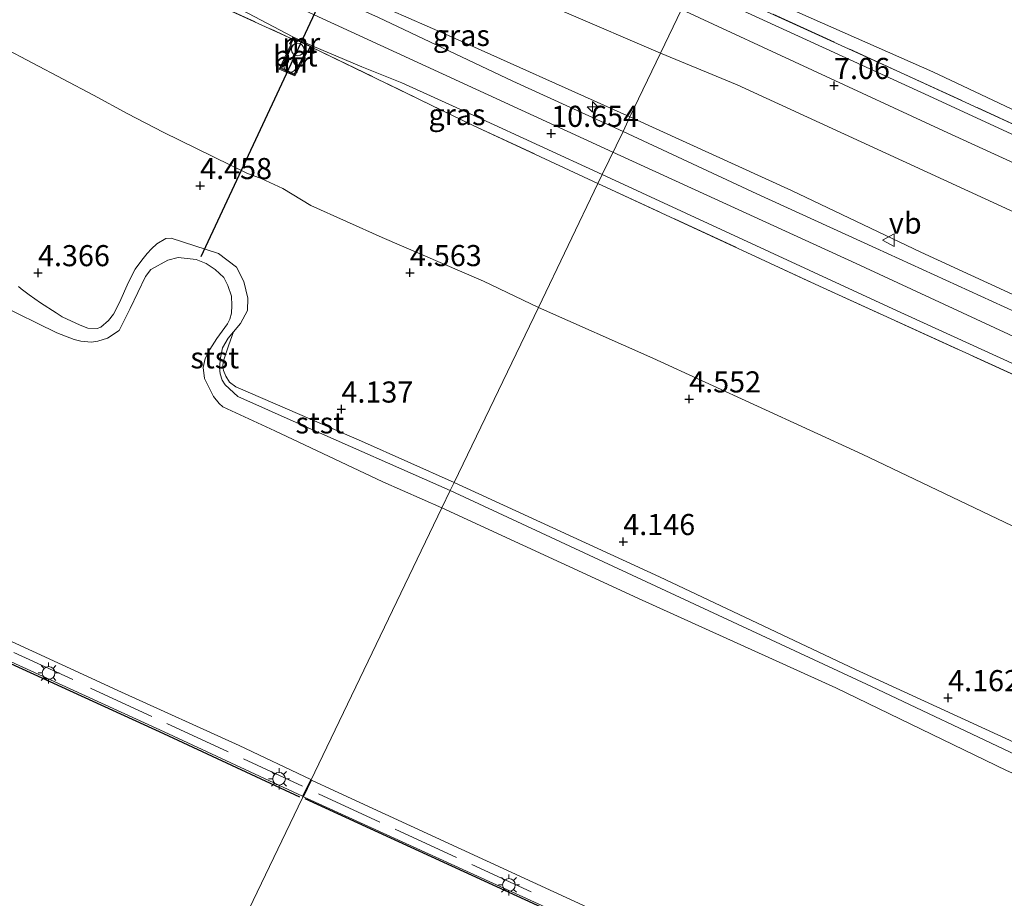
# Model space of a CAD drawing. Units: metres. Extents: x 149990 to 160008, y 437498 to 443753.
# Drawn here: x 150761 to 150877, y 441984 to 442088 of the extents above; entities that cross this region are included whole.
import ezdxf
from ezdxf.enums import TextEntityAlignment as Align

# ---------------------------------------------------------------- set-up
doc = ezdxf.new("R2010")
doc.units = ezdxf.units.M
doc.linetypes.add('IE-TERREINAFSCHEIDING', pattern=[10, 8, -2])
doc.layers.get('0').update_dxf_attribs({"lineweight": 25})
for name, color, linetype, lineweight in [('B-ME-AL-OVERIG-GV-B7', 7, 'BV-GELEIDERAIL', 18), ('B-ME-AL-OVERIG-S-B1', 7, 'Continuous', 18), ('B-ME-GW-HOOGTEPUNT-S-B1', 10, 'Continuous', 25), ('B-ME-GW-KRUINLIJN-L-B1', 93, 'Continuous', 18), ('B-ME-GW-TEENLIJN-L-B1', 93, 'Continuous', 18), ('B-ME-IE-GRASLAND-GV-B6', 93, 'Continuous', 18), ('B-ME-IE-HULPGEOMETRIE-L-B1', 53, 'Continuous', 18), ('B-ME-IE-INRICHTINGSELEMENT-S-B1', 253, 'Continuous', 18), ('B-ME-IE-MEUBILAIR_WEGMEUBILAIR-LICHTMAST-S-B2', 8, 'Continuous', 18), ('B-ME-IE-TERREINAFSCHEIDING-RASTERHEKWERK-L-B1', 8, 'IE-TERREINAFSCHEIDING', 18), ('B-ME-IE-TERREINAFSCHEIDING-RASTERHEKWERK-L-B2', 8, 'IE-TERREINAFSCHEIDING', 18), ('B-ME-KW-DUIKER-L-B1', 10, 'Continuous', 25), ('B-ME-KW-REMMINGWERK-L-B1', 10, 'Continuous', 25), ('B-ME-MW-MUUR-GV-B6', 8, 'IE-TERREINAFSCHEIDING-KUNSTMATIG', 18), ('B-ME-OB-BEKLEDING-GV-B6', 253, 'Continuous', 18), ('B-ME-OB-WATERLIJN-L-B1', 133, 'OB-WATERLIJN', 18), ('B-ME-OG-WATER-GV-B6', 153, 'Continuous', 18), ('B-ME-VH-VERH_SOORT-BETON-OVERIG-GV-B6', 8, 'IE-TERREINAFSCHEIDING-NATUURLIJK-HOUTWAL', 18), ('B-ME-VH-VERH_SOORT-BITUMEN-GV-B6', 8, 'IE-TERREINAFSCHEIDING-NATUURLIJK-HOUTWAL', 18), ('B-ME-VW-MEUBILAIR_WEGMEUBILAIR-VERKEERSBORD-S-B1', 8, 'Continuous', 18)]:
    doc.layers.add(name, color=color, linetype=linetype, lineweight=lineweight)
doc.styles.add('NLCS-ISO', font='NLCS-ISO.TTF')
doc.linetypes.add('BV-GELEIDERAIL', pattern='A,10,-3,[108,NLCS.SHX,S=1,R=0,X=0,Y=0],-3', length=16)
doc.linetypes.add('IE-TERREINAFSCHEIDING-KUNSTMATIG', pattern='A,4,[82,NLCS.SHX,S=0.75,R=90,X=0,Y=0],4,-2', length=10)
doc.linetypes.add('IE-TERREINAFSCHEIDING-NATUURLIJK-HOUTWAL', pattern='A,7,-1.5,[67,NLCS.SHX,S=0.75,R=45,X=0,Y=0],-1.5,7,-1.5,[70,NLCS.SHX,S=0.75,R=0,X=0,Y=0],-1.5', length=20)
doc.linetypes.add('OB-WATERLIJN', pattern='A,10,[32,NLCS.SHX,S=2,R=0,X=0,Y=0],-12', length=22)

# ---------------------------------------------------------------- blocks, each defined once
blk = doc.blocks.new('dtb')
blk.add_circle((0, 0), 0.75)
blk = doc.blocks.new('verkeersbord')
for p, q in [((0, 0.75), (-0.75, -0.625)), ((0.75, -0.625), (0, 0.75)), ((-0.75, -0.625), (0.75, -0.625))]:
    blk.add_line(p, q)
blk = doc.blocks.new('hecto')
for p, q in [((0, 0.625), (-0.625, 0)), ((0, -0.625), (0, 0.625)), ((-0.625, 0), (0.625, 0)), ((0.625, 0), (0, -0.625))]:
    blk.add_line(p, q)
blk = doc.blocks.new('hoogtepunt')
for p, q in [((-0.5, 0), (0.5, 0)), ((0, 0.5), (0, -0.5))]:
    blk.add_line(p, q)
blk = doc.blocks.new('lantaarnpaal')
for p, q in [((0, 0.75), (0, 1.25)), ((-0.75, 0), (-1.25, 0)), ((-0.88, 0.88), (-0.53, 0.53)), ((0.53, 0.53), (0.88, 0.88)), ((0.75, 0), (1.25, 0)), ((-0.53, -0.53), (-0.88, -0.88)), ((0, -0.75), (0, -1.25)), ((0.53, -0.53), (0.88, -0.88))]:
    blk.add_line(p, q)
blk.add_circle((0, 0), 0.75)

msp = doc.modelspace()

# ---------------------------------------------------------------- linework, layer by layer
at = {"layer": 'B-ME-AL-OVERIG-GV-B7'}
for points in [[(150650.22, 442052.23, 5.21), (150664.86, 442048.23, 5.21), (150679.32, 442044.27, 5.21), (150695.92, 442039.65, 5.21), (150715.45, 442034.41, 5.21), (150734.34, 442025.72, 5.21), (150751.5, 442017.83, 5.21), (150772.64, 442008.1, 5.15), (150786.57, 442001.78, 5.15), (150795.06, 441997.76, 5.15), (150794.08, 441995.77, 5.13)], [(150794.08, 441995.77, 5.13), (150777.69, 442003.4, 5.13), (150757.19, 442012.76, 5.13), (150736.57, 442022.23, 5.13), (150726.44, 442026.9, 5.13), (150716.21, 442031.53, 5.13), (150712.63, 442032.99, 5.13), (150705.68, 442034.72, 5.13), (150693.77, 442038.01, 5.13), (150674.43, 442043.21, 5.13), (150651.18, 442049.56, 5.13)], [(150794.22, 441995.7, 5.12), (150795.17, 441997.68, 5.12), (150797.87, 441996.41, 5.12), (150818.89, 441986.73, 5.12), (150841.82, 441976.18, 5.12), (150870.06, 441963.12, 5.12), (150897.09, 441950.65, 5.12), (150923.08, 441938.61, 5.12), (150943.5, 441929.28, 5.12), (150970.87, 441916.62, 5.12), (150969.9, 441914.52, 5.12), (150958.16, 441920.13, 5.12), (150930.9, 441932.71, 5.12), (150903.72, 441945.24, 5.12), (150876.44, 441957.83, 5.12), (150849.15, 441970.52, 5.12), (150822.02, 441983.02, 5.12), (150794.22, 441995.7, 5.12)]]:
    msp.add_polyline3d(points, dxfattribs=at)
at = {"layer": 'B-ME-GW-KRUINLIJN-L-B1'}
for points in [[(150619, 442169.63, 10.4), (150680.56, 442141.27, 10.56), (150774.26, 442098.17, 10.48), (150830.89, 442072.09, 10.4)], [(150789.3, 442095.6, 10.19), (150811.02, 442086.07, 10.28), (150832.9, 442076.27, 10.27)], [(150841.32, 442093.76, 6.85), (150868.81, 442081.63, 6.88), (150894.48, 442069.49, 6.84), (150917.89, 442058.36, 6.78), (150946.09, 442044.97, 6.81), (150985.09, 442026.57, 6.82), (151010.45, 442014.6, 6.84)], [(150832.9, 442076.27, 10.27), (150852.05, 442067.56, 10.2), (150867.36, 442060.26, 10.3), (150894.52, 442047.77, 10.35), (150920.74, 442035.34, 10.4), (150945.39, 442024.13, 10.43), (150971.55, 442011.91, 10.41), (150998.25, 441999.45, 10.29), (151026.64, 441986.19, 10.2), (151063.3, 441969.51, 10.11), (151095.3, 441954.69, 10.07), (151123.17, 441942.08, 10.06), (151151.09, 441929.22, 10.06), (151178.73, 441916.5, 10.05)], [(150830.89, 442072.09, 10.4), (150859.7, 442058.89, 10.4), (150894.19, 442042.91, 10.43), (150905.05, 442037.93, 10.43), (150915.06, 442033.29, 10.43), (150936.46, 442023.45, 10.44), (150958.9, 442013.07, 10.47), (150978.74, 442003.92, 10.48), (150992.26, 441997.7, 10.47), (151003.32, 441992.57, 10.45), (151014.02, 441987.63, 10.43), (151024.79, 441982.71, 10.42), (151046.77, 441972.56, 10.35), (151066.01, 441963.7, 10.32), (151087.53, 441953.77, 10.28), (151109.63, 441943.6, 10.24), (151123.12, 441937.41, 10.26), (151142.05, 441928.67, 10.24), (151155.26, 441922.6, 10.24), (151176.88, 441912.62, 10.22)], [(150785.92, 442050.82, 3.99), (150786.75, 442051.79, 3.97), (150787.58, 442053.35, 3.92), (150787.61, 442054.78, 3.93), (150787.12, 442056.77, 3.96), (150786.26, 442058.48, 3.98), (150784.14, 442060.1, 4.02), (150778.52, 442061.92, 4), (150777.9, 442061.86, 3.95), (150776.82, 442061.24, 4), (150776.19, 442060.64, 3.99), (150775.68, 442060.07, 3.97), (150775.06, 442059.3, 3.96), (150774.27, 442058.25, 3.92), (150773.47, 442056.68, 3.9), (150772.39, 442054.28, 3.93), (150771.67, 442052.88, 3.96), (150771.1, 442052.14, 3.96), (150770.2, 442051.34, 3.96), (150769.75, 442051.2, 3.94), (150768.65, 442051.25, 3.94), (150767.72, 442051.61, 3.96), (150765.62, 442052.6, 4.02), (150764.89, 442053.06, 4.08), (150763.04, 442054.25, 4.07), (150761.71, 442055.2, 4.11), (150761.06, 442055.68, 4.09), (150760.74, 442055.9, 4.09), (150760.41, 442056.16, 4.09)], [(150811.6, 442032, 4), (150793.68, 442039.89, 4), (150786.41, 442043.15, 4), (150784.92, 442044.53, 4), (150784.56, 442045.09, 4), (150784.34, 442045.83, 4), (150784.27, 442046.59, 4), (150784.38, 442047.71, 4.02), (150784.61, 442048.89, 4.02), (150785.28, 442050.06, 4.01), (150785.92, 442050.82, 3.99)], [(151045.23, 441925.64, 3.91), (151044.53, 441925.32, 4), (151044.19, 441925.32, 4.01), (151043.09, 441925.62, 4.07), (151029.71, 441931.39, 4.09), (151012.7, 441939.33, 4.12), (150996.72, 441946.74, 4.11), (150982.64, 441953.44, 4.02), (150970.9, 441958.56, 4.08), (150959.06, 441964.06, 4.09), (150944.72, 441970.78, 4.09), (150935.43, 441975.07, 4.09), (150922.98, 441980.71, 4.07), (150909.55, 441986.89, 4.08), (150895.97, 441992.93, 4.07), (150878.72, 442000.64, 4.07), (150861.53, 442008.79, 4.05), (150811.6, 442032, 4)]]:
    msp.add_polyline3d(points, dxfattribs=at)
at = {"layer": 'B-ME-GW-TEENLIJN-L-B1'}
for points in [[(150663.62, 442143.95, 10.49), (150668.78, 442139.79, 10.1), (150674.8, 442135.19, 9.31), (150682.83, 442129.45, 8.53), (150690.5, 442124.12, 7.84), (150697.36, 442119.65, 7.32), (150707.09, 442113.04, 6.47), (150715.15, 442107.15, 5.53), (150720.15, 442103.75, 5.18), (150725.17, 442101, 5.06), (150734.86, 442095.57, 4.94), (150744.93, 442090.71, 4.79), (150758.53, 442084.53, 4.89), (150769.32, 442078.86, 4.96), (150773.39, 442076.64, 4.86), (150777.57, 442074.48, 4.72), (150787.5, 442069.6, 4.72), (150789.2, 442068.98, 4.91), (150791.76, 442067.77, 4.9), (150795.08, 442065.77, 4.77), (150803.52, 442061.97, 4.75), (150815.54, 442056.82, 4.81), (150822.05, 442053.7, 4.75)], [(150789.3, 442095.6, 10.19), (150801.62, 442094.11, 8.58), (150819.08, 442090.76, 7.28), (150821.44, 442090.14, 7.29), (150822.57, 442089.8, 7.28), (150823.48, 442089.41, 7.25), (150825.11, 442088.71, 7.18), (150836.54, 442083.84, 7.19)], [(151182.29, 441923.98, 7.13), (151155.04, 441936.39, 7.06), (151116.55, 441954.04, 7.23), (151081.68, 441969.34, 7.19), (151046.04, 441986.27, 7.23), (151017.24, 442000.25, 7.07), (150993.88, 442011.8, 7.18), (150966.18, 442025.04, 7.16), (150935.94, 442037.92, 7.09), (150916.56, 442046.88, 7.07), (150887.74, 442060.7, 7.12), (150845.62, 442080.09, 7.02), (150836.54, 442083.84, 7.19)], [(150822.05, 442053.7, 4.75), (150835.63, 442047.67, 4.81), (150860.44, 442036.32, 4.81), (150896.89, 442018.9, 4.81), (150919.7, 442008.35, 4.84), (150942.03, 441998.02, 4.79), (150967.5, 441986.55, 4.78), (150993.5, 441974.71, 4.76), (151025.29, 441960, 4.76), (151054.9, 441946.45, 4.76), (151080.68, 441934.62, 4.72), (151110.28, 441920.82, 4.72), (151127.94, 441912.57, 4.79), (151148.07, 441903.25, 4.81), (151167.96, 441893.91, 4.79)]]:
    msp.add_polyline3d(points, dxfattribs=at)
at = {"layer": 'B-ME-IE-GRASLAND-GV-B6'}
for points in [[(150663.62, 442143.95, 10.49), (150665.59, 442144.98, 10.54), (150679.21, 442138.92, 10.57), (150690.01, 442133.75, 10.57), (150705.96, 442126.3, 10.54), (150721.28, 442119.25, 10.47), (150735.78, 442112.41, 10.47), (150747.22, 442107.26, 10.49), (150762.47, 442100.61, 10.5), (150777.6, 442093.6, 10.54), (150786.11, 442089.36, 10.56), (150792.94, 442085.77, 10.57), (150792.83, 442085.54, 10.46), (150781.21, 442090.84, 10.37), (150760.76, 442099.88, 10.37), (150739.5, 442109.66, 10.37), (150718, 442119.42, 10.37), (150699.32, 442128.02, 10.38), (150682.64, 442135.62, 10.46), (150671.39, 442140.8, 10.45), (150666.72, 442142.97, 10.49), (150663.62, 442143.95, 10.49)], [(150758.85, 442125.63, 6.91), (150768.4, 442121.31, 6.89), (150783.55, 442114.46, 6.9), (150797.01, 442108.34, 6.92), (150817.81, 442098.92, 6.92), (150826.33, 442094.89, 6.94), (150839.02, 442089, 6.93), (150836.54, 442083.84, 7.19), (150825.11, 442088.71, 7.18), (150823.48, 442089.41, 7.25), (150822.57, 442089.8, 7.28), (150821.44, 442090.14, 7.29), (150819.08, 442090.76, 7.28), (150801.62, 442094.11, 8.58), (150789.3, 442095.6, 10.19), (150811.02, 442086.07, 10.28), (150832.9, 442076.27, 10.27), (150832.08, 442074.55, 10.42)], [(150739.5, 442109.66, 10.37), (150760.76, 442099.88, 10.37), (150781.21, 442090.84, 10.37), (150792.83, 442085.54, 10.46), (150792.55, 442084.95, 10.52), (150792.72, 442084.86, 10.12), (150791.34, 442081.94, 9.27), (150793.17, 442081.14, 9.09), (150794.69, 442084.04, 10.12), (150794.87, 442083.95, 10.56), (150795.17, 442084.55, 10.47), (150814.33, 442075.25, 10.43), (150829.11, 442068.39, 10.44), (150822.05, 442053.7, 4.75)], [(151010.45, 442014.6, 6.84), (150985.09, 442026.57, 6.82), (150946.09, 442044.97, 6.81), (150917.89, 442058.36, 6.78), (150894.48, 442069.49, 6.84), (150868.81, 442081.63, 6.88), (150841.32, 442093.76, 6.85), (150841.35, 442093.82, 6.73), (150847.55, 442106.72, 4.35), (150863.13, 442099.95, 4.28), (150884.24, 442090.53, 4.28), (150903.11, 442082.42, 4.29), (150929.89, 442070.31, 4.26), (150953.25, 442059.34, 4.26), (150985.82, 442044.22, 4.23), (151011.57, 442032.26, 4.17)], [(150832.9, 442076.27, 10.27), (150811.02, 442086.07, 10.28), (150789.3, 442095.6, 10.19), (150801.62, 442094.11, 8.58), (150819.08, 442090.76, 7.28), (150821.44, 442090.14, 7.29), (150822.57, 442089.8, 7.28), (150823.48, 442089.41, 7.25), (150825.11, 442088.71, 7.18), (150836.54, 442083.84, 7.19), (150832.9, 442076.27, 10.27)], [(150840.76, 442092.61, 6.81), (150841.32, 442093.76, 6.85), (150868.81, 442081.63, 6.88), (150894.48, 442069.49, 6.84), (150917.89, 442058.36, 6.78), (150946.09, 442044.97, 6.81), (150985.09, 442026.57, 6.82), (151010.45, 442014.6, 6.84), (150975.43, 442030.73, 6.82), (150958.72, 442038.38, 6.82), (150922.54, 442054.98, 6.84), (150893.54, 442068.42, 6.84), (150864.96, 442081.55, 6.86), (150840.76, 442092.61, 6.81)], [(151010.99, 442013.17, 6.89), (150981.47, 442026.87, 6.89), (150951.79, 442040.52, 6.89), (150919.8, 442055.06, 6.89), (150889.98, 442068.79, 6.89), (150868.34, 442078.76, 6.88), (150840.29, 442091.63, 6.87), (150840.76, 442092.61, 6.81), (150864.96, 442081.55, 6.86), (150893.54, 442068.42, 6.84), (150922.54, 442054.98, 6.84), (150958.72, 442038.38, 6.82), (150975.43, 442030.73, 6.82), (151010.45, 442014.6, 6.84)], [(151017.24, 442000.25, 7.07), (150993.88, 442011.8, 7.18), (150966.18, 442025.04, 7.16), (150935.94, 442037.92, 7.09), (150916.56, 442046.88, 7.07), (150887.74, 442060.7, 7.12), (150845.62, 442080.09, 7.02), (150836.54, 442083.84, 7.19), (150839.02, 442089, 6.93), (150870.07, 442074.61, 6.89), (150900.36, 442060.77, 6.85), (150925.13, 442049.41, 6.89), (150953.76, 442036.34, 6.89), (150989.09, 442020.08, 6.92), (151021.91, 442004.98, 6.93)], [(150832.08, 442074.55, 10.42), (150819.03, 442080.52, 10.42), (150803.1, 442088.04, 10.48)], [(150758.53, 442084.53, 4.89), (150769.32, 442078.86, 4.96), (150773.39, 442076.64, 4.86), (150777.57, 442074.48, 4.72), (150787.5, 442069.6, 4.72), (150789.2, 442068.98, 4.91), (150791.76, 442067.77, 4.9), (150795.08, 442065.77, 4.77), (150803.52, 442061.97, 4.75), (150815.54, 442056.82, 4.81), (150822.05, 442053.7, 4.75), (150812.05, 442032.94, 3.97)], [(150822.05, 442053.7, 4.75), (150815.54, 442056.82, 4.81), (150803.52, 442061.97, 4.75), (150795.08, 442065.77, 4.77), (150791.76, 442067.77, 4.9), (150789.2, 442068.98, 4.91), (150787.5, 442069.6, 4.72), (150777.57, 442074.48, 4.72), (150773.39, 442076.64, 4.86), (150769.32, 442078.86, 4.96), (150758.53, 442084.53, 4.89)], [(150829.11, 442068.39, 10.44), (150814.33, 442075.25, 10.43), (150795.17, 442084.55, 10.47), (150795.25, 442084.7, 10.57), (150801.12, 442082.19, 10.57), (150805.85, 442080.3, 10.57), (150814.82, 442076.23, 10.57), (150829.62, 442069.45, 10.51), (150829.11, 442068.39, 10.44)], [(151026.64, 441986.19, 10.2), (150998.25, 441999.45, 10.29), (150971.55, 442011.91, 10.41), (150945.39, 442024.13, 10.43), (150920.74, 442035.34, 10.4), (150894.52, 442047.77, 10.35), (150867.36, 442060.26, 10.3), (150852.05, 442067.56, 10.2), (150832.9, 442076.27, 10.27), (150836.54, 442083.84, 7.19), (150845.62, 442080.09, 7.02), (150887.74, 442060.7, 7.12), (150916.56, 442046.88, 7.07), (150935.94, 442037.92, 7.09), (150966.18, 442025.04, 7.16), (150993.88, 442011.8, 7.18), (151017.24, 442000.25, 7.07)], [(151003.1, 441995.8, 10.51), (150987.12, 442003.09, 10.53), (150970.25, 442010.89, 10.54), (150952.83, 442019.12, 10.51), (150934.21, 442027.63, 10.44), (150912.51, 442037.56, 10.48), (150891.01, 442047.4, 10.52), (150881.4, 442051.88, 10.52), (150862.03, 442060.73, 10.52), (150847.92, 442067.16, 10.54), (150832.08, 442074.55, 10.42), (150832.9, 442076.27, 10.27), (150852.05, 442067.56, 10.2), (150867.36, 442060.26, 10.3), (150894.52, 442047.77, 10.35), (150920.74, 442035.34, 10.4), (150945.39, 442024.13, 10.43), (150971.55, 442011.91, 10.41), (150998.25, 441999.45, 10.29), (151026.64, 441986.19, 10.2)], [(151003.34, 441988.25, 10.38), (150973.78, 442001.62, 10.39), (150943.04, 442015.91, 10.39), (150911.73, 442030.3, 10.38), (150884.76, 442042.81, 10.34), (150855.35, 442056.23, 10.37), (150829.11, 442068.39, 10.44), (150829.62, 442069.45, 10.51), (150864.05, 442053.53, 10.51), (150885.85, 442043.59, 10.51), (150906.57, 442034.13, 10.55), (150927.05, 442024.63, 10.56), (150949.4, 442014.3, 10.57), (150969.27, 442005.05, 10.58), (150991.84, 441994.55, 10.58), (151014.76, 441983.95, 10.58)], [(151025.29, 441960, 4.76), (150993.5, 441974.71, 4.76), (150967.5, 441986.55, 4.78), (150942.03, 441998.02, 4.79), (150919.7, 442008.35, 4.84), (150896.89, 442018.9, 4.81), (150860.44, 442036.32, 4.81), (150835.63, 442047.67, 4.81), (150822.05, 442053.7, 4.75), (150829.11, 442068.39, 10.44), (150855.35, 442056.23, 10.37), (150884.76, 442042.81, 10.34), (150911.73, 442030.3, 10.38), (150943.04, 442015.91, 10.39), (150973.78, 442001.62, 10.39), (151003.34, 441988.25, 10.38)], [(150812.05, 442032.94, 3.97), (150801.1, 442037.83, 3.97), (150786.19, 442044.27, 3.98), (150785.43, 442044.86, 3.95), (150784.99, 442045.55, 3.95), (150784.71, 442046.24, 3.96), (150784.64, 442046.7, 3.97), (150784.68, 442047.26, 3.97), (150785.34, 442049.27, 3.99), (150785.92, 442050.82, 3.99), (150786.75, 442051.79, 3.97), (150787.58, 442053.35, 3.92), (150787.61, 442054.78, 3.93), (150787.12, 442056.77, 3.96), (150786.26, 442058.48, 3.98), (150784.14, 442060.1, 4.02), (150778.52, 442061.92, 4), (150777.9, 442061.86, 3.95), (150776.82, 442061.24, 4), (150776.19, 442060.64, 3.99), (150775.68, 442060.07, 3.97), (150775.06, 442059.3, 3.96), (150774.27, 442058.25, 3.92), (150773.47, 442056.68, 3.9), (150772.39, 442054.28, 3.93), (150771.67, 442052.88, 3.96), (150771.1, 442052.14, 3.96), (150770.2, 442051.34, 3.96), (150769.75, 442051.2, 3.94), (150768.65, 442051.25, 3.94), (150767.72, 442051.61, 3.96), (150765.62, 442052.6, 4.02), (150764.89, 442053.06, 4.08), (150763.04, 442054.25, 4.07), (150761.71, 442055.2, 4.11), (150761.06, 442055.68, 4.09), (150760.74, 442055.9, 4.09), (150760.41, 442056.16, 4.09)], [(151005.33, 441943.92, 4.04), (150990.48, 441950.71, 4.03), (150968.08, 441960.92, 4.03), (150949.58, 441969.52, 4.02), (150929.27, 441978.9, 4.02), (150914.36, 441985.59, 4.02), (150898.58, 441992.92, 4), (150879.87, 442001.52, 3.99), (150859.65, 442010.78, 3.98), (150836.4, 442021.79, 3.96), (150812.05, 442032.94, 3.97), (150822.05, 442053.7, 4.75), (150835.63, 442047.67, 4.81), (150860.44, 442036.32, 4.81), (150896.89, 442018.9, 4.81), (150919.7, 442008.35, 4.84), (150942.03, 441998.02, 4.79), (150967.5, 441986.55, 4.78), (150993.5, 441974.71, 4.76), (151025.29, 441960, 4.76)]]:
    msp.add_polyline3d(points, dxfattribs=at)
at = {"layer": 'B-ME-IE-HULPGEOMETRIE-L-B1'}
msp.add_polyline3d([(150733.76, 441870.14, 3.4), (150810.62, 442029.96, 3.4), (150811.6, 442032, 4), (150812.05, 442032.94, 3.97), (150822.05, 442053.7, 4.75), (150829.11, 442068.39, 10.44), (150829.62, 442069.45, 10.51), (150832.08, 442074.55, 10.42), (150832.9, 442076.27, 10.27), (150836.54, 442083.84, 7.19), (150839.02, 442089, 6.93), (150840.29, 442091.63, 6.87), (150840.76, 442092.61, 6.81), (150841.32, 442093.76, 6.85), (150841.35, 442093.82, 6.73), (150847.55, 442106.72, 4.35), (150852.01, 442116, 4.19), (150852.56, 442117.14, 3.44), (150855.59, 442123.44, 3.44), (150856, 442124.24, 4.14), (150856.25, 442124.8, 4.44), (150858.73, 442129.96, 4.43), (150868.48, 442150.57, 4.07), (150875.93, 442166.3, 3.8)], dxfattribs=at)
at = {"layer": 'B-ME-IE-TERREINAFSCHEIDING-RASTERHEKWERK-L-B1'}
for points in [[(150663.62, 442143.95, 10.49), (150666.72, 442142.97, 10.49), (150671.39, 442140.8, 10.45), (150682.64, 442135.62, 10.46), (150699.32, 442128.02, 10.38), (150718, 442119.42, 10.37), (150739.5, 442109.66, 10.37), (150760.76, 442099.88, 10.37), (150781.21, 442090.84, 10.37), (150792.83, 442085.54, 10.46)], [(150840.76, 442092.61, 6.81), (150864.96, 442081.55, 6.86), (150893.54, 442068.42, 6.84), (150922.54, 442054.98, 6.84), (150958.72, 442038.38, 6.82), (150975.43, 442030.73, 6.82), (151010.45, 442014.6, 6.84)], [(150792.65, 442084.96, 10.63), (150792.98, 442085.63, 10.63), (150795.07, 442084.63, 10.6), (150794.78, 442084.05, 10.6)], [(150794.56, 442084.02, 10.19), (150793.12, 442081.27, 10.17), (150791.47, 442081.99, 10.17), (150792.77, 442084.73, 10.17)], [(150795.17, 442084.55, 10.47), (150814.33, 442075.25, 10.43), (150829.11, 442068.39, 10.44)], [(150829.11, 442068.39, 10.44), (150855.35, 442056.23, 10.37), (150884.76, 442042.81, 10.34), (150911.73, 442030.3, 10.38), (150943.04, 442015.91, 10.39), (150973.78, 442001.62, 10.39), (151003.34, 441988.25, 10.38), (151035.26, 441973.37, 10.26), (151065.59, 441959.29, 10.24), (151096.35, 441945.06, 10.22), (151129.84, 441929.74, 10.21), (151161.05, 441915.44, 10.18), (151175.13, 441908.95, 10.18)]]:
    msp.add_polyline3d(points, dxfattribs=at)
at = {"layer": 'B-ME-IE-TERREINAFSCHEIDING-RASTERHEKWERK-L-B2'}
for p, q in [((150741.7, 442021.17, 5.18), (150766.87, 442009.6, 5.12)), ((150768.95, 442008.59, 4.92), (150794.08, 441996.97, 5.21)), ((150795.98, 441996.06, 4.96), (150821.18, 441984.43, 5.17))]:
    msp.add_line(p, q, dxfattribs=at)
at = {"layer": 'B-ME-KW-DUIKER-L-B1'}
msp.add_line((150782.08, 442059.72, 3.61), (150816.06, 442132.43, 3.35), dxfattribs=at)
at = {"layer": 'B-ME-KW-REMMINGWERK-L-B1'}
for points in [[(150592.89, 442066.49, 6.83), (150607.9, 442061.71, 6.83), (150629.46, 442055.39, 6.83), (150651.13, 442049.37, 6.83), (150674.38, 442043.01, 6.83), (150693.72, 442037.81, 6.83), (150705.63, 442034.53, 6.83), (150712.57, 442032.8, 6.83), (150716.13, 442031.35, 6.83), (150726.35, 442026.72, 6.83), (150736.49, 442022.05, 6.83), (150757.11, 442012.58, 6.83), (150777.61, 442003.22, 6.83), (150793.73, 441995.72, 6.83)], [(150971.26, 441914.16, 6.84), (150970.85, 441913.98, 6.84), (150970.47, 441914.02, 6.85), (150969.81, 441914.34, 6.85), (150958.08, 441919.95, 6.85), (150930.82, 441932.53, 6.8), (150903.64, 441945.06, 6.68), (150876.36, 441957.65, 6.68), (150849.07, 441970.34, 6.66), (150821.94, 441982.84, 6.66), (150794.42, 441995.48, 6.65)]]:
    msp.add_polyline3d(points, dxfattribs=at)
at = {"layer": 'B-ME-MW-MUUR-GV-B6'}
for points in [[(150795.17, 442084.55, 10.47), (150794.87, 442083.95, 10.56), (150794.69, 442084.04, 10.12), (150794.98, 442084.61, 10.12), (150793.03, 442085.51, 10.12), (150792.72, 442084.86, 10.12), (150792.55, 442084.95, 10.52), (150792.83, 442085.54, 10.46), (150792.94, 442085.77, 10.57), (150795.25, 442084.7, 10.57), (150795.17, 442084.55, 10.47)], [(150792.72, 442084.86, 10.12), (150792.9, 442084.77, 10.12), (150791.62, 442082.04, 10.12), (150793.11, 442081.39, 10.12), (150794.52, 442084.13, 10.12), (150794.69, 442084.04, 10.12), (150793.17, 442081.14, 9.09), (150791.34, 442081.94, 9.27), (150792.72, 442084.86, 10.12)]]:
    msp.add_polyline3d(points, dxfattribs=at)
at = {"layer": 'B-ME-OB-BEKLEDING-GV-B6'}
for points in [[(150760.41, 442056.16, 4.09), (150760.74, 442055.9, 4.09), (150761.06, 442055.68, 4.09), (150761.71, 442055.2, 4.11), (150763.04, 442054.25, 4.07), (150764.89, 442053.06, 4.08), (150765.62, 442052.6, 4.02), (150767.72, 442051.61, 3.96), (150768.65, 442051.25, 3.94), (150769.75, 442051.2, 3.94), (150770.2, 442051.34, 3.96), (150771.1, 442052.14, 3.96), (150771.67, 442052.88, 3.96), (150772.39, 442054.28, 3.93), (150773.47, 442056.68, 3.9), (150774.27, 442058.25, 3.92), (150775.06, 442059.3, 3.96), (150775.68, 442060.07, 3.97), (150776.19, 442060.64, 3.99), (150776.82, 442061.24, 4), (150777.9, 442061.86, 3.95), (150778.52, 442061.92, 4), (150784.14, 442060.1, 4.02), (150786.26, 442058.48, 3.98), (150787.12, 442056.77, 3.96), (150787.61, 442054.78, 3.93), (150787.58, 442053.35, 3.92), (150786.75, 442051.79, 3.97), (150785.92, 442050.82, 3.99), (150785.28, 442050.06, 4.01), (150784.61, 442048.89, 4.02), (150784.38, 442047.71, 4.02), (150784.27, 442046.59, 4), (150784.34, 442045.83, 4), (150784.56, 442045.09, 4), (150784.92, 442044.53, 4), (150786.41, 442043.15, 4), (150793.68, 442039.89, 4), (150811.6, 442032, 4), (150810.62, 442029.96, 3.4)], [(150810.62, 442029.96, 3.4), (150803.6, 442033.05, 3.4), (150790.8, 442039.08, 3.4), (150784.64, 442041.92, 3.4), (150784.2, 442042.32, 3.4), (150783.55, 442043.14, 3.4), (150782.47, 442045.29, 3.4), (150782.3, 442046.58, 3.4), (150782.54, 442047.65, 3.4), (150783.11, 442048.73, 3.4), (150783.95, 442050.02, 3.4), (150785.2, 442051.76, 3.4), (150785.47, 442052.31, 3.4), (150785.67, 442053.03, 3.4), (150785.7, 442053.94, 3.4), (150785.66, 442055.05, 3.4), (150785.25, 442056.29, 3.4), (150784.75, 442057.23, 3.4), (150783.72, 442058.21, 3.4), (150782.67, 442058.91, 3.4), (150781.49, 442059.38, 3.4), (150779.36, 442059.6, 3.4), (150778.11, 442059.3, 3.4), (150776.12, 442058.21, 3.4), (150775.47, 442057.36, 3.4), (150773.65, 442053.55, 3.4), (150772.34, 442050.97, 3.4), (150770.96, 442050.05, 3.4), (150769.85, 442049.71, 3.4), (150769.04, 442049.6, 3.4), (150767.82, 442049.68, 3.4), (150767.01, 442049.88, 3.4), (150764.96, 442050.68, 3.4), (150758.03, 442054.08, 3.4)], [(150811.6, 442032, 4), (150793.68, 442039.89, 4), (150786.41, 442043.15, 4), (150784.92, 442044.53, 4), (150784.56, 442045.09, 4), (150784.34, 442045.83, 4), (150784.27, 442046.59, 4), (150784.38, 442047.71, 4.02), (150784.61, 442048.89, 4.02), (150785.28, 442050.06, 4.01), (150785.92, 442050.82, 3.99), (150785.34, 442049.27, 3.99), (150784.68, 442047.26, 3.97), (150784.64, 442046.7, 3.97), (150784.71, 442046.24, 3.96), (150784.99, 442045.55, 3.95), (150785.43, 442044.86, 3.95), (150786.19, 442044.27, 3.98), (150801.1, 442037.83, 3.97), (150812.05, 442032.94, 3.97), (150811.6, 442032, 4)], [(150811.6, 442032, 4), (150812.05, 442032.94, 3.97), (150836.4, 442021.79, 3.96), (150859.65, 442010.78, 3.98), (150879.87, 442001.52, 3.99), (150898.58, 441992.92, 4), (150914.36, 441985.59, 4.02), (150929.27, 441978.9, 4.02), (150949.58, 441969.52, 4.02), (150968.08, 441960.92, 4.03), (150990.48, 441950.71, 4.03), (151005.33, 441943.92, 4.04)], [(150810.62, 442029.96, 3.4), (150811.6, 442032, 4), (150861.53, 442008.79, 4.05), (150878.72, 442000.64, 4.07), (150895.97, 441992.93, 4.07), (150909.55, 441986.89, 4.08), (150922.98, 441980.71, 4.07), (150935.43, 441975.07, 4.09), (150944.72, 441970.78, 4.09), (150959.06, 441964.06, 4.09), (150970.9, 441958.56, 4.08), (150982.64, 441953.44, 4.02), (150996.72, 441946.74, 4.11), (151012.7, 441939.33, 4.12)], [(151012.7, 441939.33, 4.12), (150996.72, 441946.74, 4.11), (150982.64, 441953.44, 4.02), (150970.9, 441958.56, 4.08), (150959.06, 441964.06, 4.09), (150944.72, 441970.78, 4.09), (150935.43, 441975.07, 4.09), (150922.98, 441980.71, 4.07), (150909.55, 441986.89, 4.08), (150895.97, 441992.93, 4.07), (150878.72, 442000.64, 4.07), (150861.53, 442008.79, 4.05), (150811.6, 442032, 4)], [(151013.96, 441936.38, 3.4), (150991.84, 441946.29, 3.4), (150969.93, 441956.29, 3.4), (150951.48, 441965.31, 3.4), (150929.91, 441975.03, 3.4), (150914.17, 441982.64, 3.4), (150890.98, 441992.95, 3.4), (150877.54, 441998.81, 3.4), (150857.29, 442008.62, 3.4), (150834.36, 442019.02, 3.4), (150810.62, 442029.96, 3.4)]]:
    msp.add_polyline3d(points, dxfattribs=at)
at = {"layer": 'B-ME-OB-WATERLIJN-L-B1'}
for points in [[(150758.03, 442054.08, 3.4), (150764.96, 442050.68, 3.4), (150767.01, 442049.88, 3.4), (150767.82, 442049.68, 3.4), (150769.04, 442049.6, 3.4), (150769.85, 442049.71, 3.4), (150770.96, 442050.05, 3.4), (150772.34, 442050.97, 3.4), (150773.65, 442053.55, 3.4), (150775.47, 442057.36, 3.4), (150776.12, 442058.21, 3.4), (150778.11, 442059.3, 3.4), (150779.36, 442059.6, 3.4), (150781.49, 442059.38, 3.4), (150782.67, 442058.91, 3.4), (150783.72, 442058.21, 3.4), (150784.75, 442057.23, 3.4), (150785.25, 442056.29, 3.4), (150785.66, 442055.05, 3.4), (150785.7, 442053.94, 3.4), (150785.67, 442053.03, 3.4), (150785.47, 442052.31, 3.4), (150785.2, 442051.76, 3.4), (150783.95, 442050.02, 3.4), (150783.11, 442048.73, 3.4), (150782.54, 442047.65, 3.4), (150782.3, 442046.58, 3.4), (150782.47, 442045.29, 3.4), (150783.55, 442043.14, 3.4), (150784.2, 442042.32, 3.4), (150784.64, 442041.92, 3.4), (150790.8, 442039.08, 3.4), (150803.6, 442033.05, 3.4), (150810.62, 442029.96, 3.4)], [(151013.96, 441936.38, 3.4), (150991.84, 441946.29, 3.4), (150969.93, 441956.29, 3.4), (150951.48, 441965.31, 3.4), (150929.91, 441975.03, 3.4), (150914.17, 441982.64, 3.4), (150890.98, 441992.95, 3.4), (150877.54, 441998.81, 3.4), (150857.29, 442008.62, 3.4), (150834.36, 442019.02, 3.4), (150810.62, 442029.96, 3.4)]]:
    msp.add_polyline3d(points, dxfattribs=at)
at = {"layer": 'B-ME-OG-WATER-GV-B6'}
for points in [[(150758.03, 442054.08, 3.4), (150764.96, 442050.68, 3.4), (150767.01, 442049.88, 3.4), (150767.82, 442049.68, 3.4), (150769.04, 442049.6, 3.4), (150769.85, 442049.71, 3.4), (150770.96, 442050.05, 3.4), (150772.34, 442050.97, 3.4), (150773.65, 442053.55, 3.4), (150775.47, 442057.36, 3.4), (150776.12, 442058.21, 3.4), (150778.11, 442059.3, 3.4), (150779.36, 442059.6, 3.4), (150781.49, 442059.38, 3.4), (150782.67, 442058.91, 3.4), (150783.72, 442058.21, 3.4), (150784.75, 442057.23, 3.4), (150785.25, 442056.29, 3.4), (150785.66, 442055.05, 3.4), (150785.7, 442053.94, 3.4), (150785.67, 442053.03, 3.4), (150785.47, 442052.31, 3.4), (150785.2, 442051.76, 3.4), (150783.95, 442050.02, 3.4), (150783.11, 442048.73, 3.4), (150782.54, 442047.65, 3.4), (150782.3, 442046.58, 3.4), (150782.47, 442045.29, 3.4), (150783.55, 442043.14, 3.4), (150784.2, 442042.32, 3.4), (150784.64, 442041.92, 3.4), (150790.8, 442039.08, 3.4), (150803.6, 442033.05, 3.4), (150810.62, 442029.96, 3.4), (150733.76, 441870.14, 3.4)], [(151006.7, 441745.98, 3.4), (150991.7, 441752.73, 3.4), (150974.33, 441760.88, 3.4), (150813.83, 441834.87, 3.4), (150813.33, 441833.79, 3.4), (150795.81, 441841.77, 3.4), (150776.56, 441850.87, 3.4), (150757, 441859.71, 3.4), (150733.76, 441870.14, 3.4), (150810.62, 442029.96, 3.4), (150834.36, 442019.02, 3.4), (150857.29, 442008.62, 3.4), (150877.54, 441998.81, 3.4), (150890.98, 441992.95, 3.4), (150914.17, 441982.64, 3.4), (150929.91, 441975.03, 3.4), (150951.48, 441965.31, 3.4), (150969.93, 441956.29, 3.4), (150991.84, 441946.29, 3.4), (151013.96, 441936.38, 3.4)]]:
    msp.add_polyline3d(points, dxfattribs=at)
at = {"layer": 'B-ME-VH-VERH_SOORT-BETON-OVERIG-GV-B6'}
msp.add_polyline3d([(150794.98, 442084.61, 10.12), (150794.69, 442084.04, 10.12), (150794.52, 442084.13, 10.12), (150793.11, 442081.39, 10.12), (150791.62, 442082.04, 10.12), (150792.9, 442084.77, 10.12), (150792.72, 442084.86, 10.12), (150793.03, 442085.51, 10.12), (150794.98, 442084.61, 10.12)], dxfattribs=at)
at = {"layer": 'B-ME-VH-VERH_SOORT-BITUMEN-GV-B6'}
for points in [[(150759.36, 442107.92, 10.52), (150769.4, 442103.52, 10.52), (150769.53, 442103.46, 10.52), (150778.82, 442099.03, 10.48), (150780.88, 442098.05, 10.47), (150781.53, 442097.75, 10.47), (150785.58, 442095.93, 10.44), (150791.61, 442093.22, 10.4), (150803.1, 442088.04, 10.48), (150819.03, 442080.52, 10.42), (150832.08, 442074.55, 10.42), (150829.62, 442069.45, 10.51), (150814.82, 442076.23, 10.57), (150805.85, 442080.3, 10.57), (150801.12, 442082.19, 10.57), (150795.25, 442084.7, 10.57), (150792.94, 442085.77, 10.57), (150786.11, 442089.36, 10.56), (150777.6, 442093.6, 10.54), (150762.47, 442100.61, 10.5), (150747.22, 442107.26, 10.49)], [(151021.91, 442004.98, 6.93), (150989.09, 442020.08, 6.92), (150953.76, 442036.34, 6.89), (150925.13, 442049.41, 6.89), (150900.36, 442060.77, 6.85), (150870.07, 442074.61, 6.89), (150839.02, 442089, 6.93), (150840.29, 442091.63, 6.87), (150868.34, 442078.76, 6.88), (150889.98, 442068.79, 6.89), (150919.8, 442055.06, 6.89), (150951.79, 442040.52, 6.89), (150981.47, 442026.87, 6.89), (151010.99, 442013.17, 6.89)], [(151014.76, 441983.95, 10.58), (150991.84, 441994.55, 10.58), (150969.27, 442005.05, 10.58), (150949.4, 442014.3, 10.57), (150927.05, 442024.63, 10.56), (150906.57, 442034.13, 10.55), (150885.85, 442043.59, 10.51), (150864.05, 442053.53, 10.51), (150829.62, 442069.45, 10.51), (150832.08, 442074.55, 10.42), (150847.92, 442067.16, 10.54), (150862.03, 442060.73, 10.52), (150881.4, 442051.88, 10.52), (150891.01, 442047.4, 10.52), (150912.51, 442037.56, 10.48), (150934.21, 442027.63, 10.44), (150952.83, 442019.12, 10.51), (150970.25, 442010.89, 10.54), (150987.12, 442003.09, 10.53), (151003.1, 441995.8, 10.51)]]:
    msp.add_polyline3d(points, dxfattribs=at)

# ---------------------------------------------------------------- block references
at = {"layer": 'B-ME-AL-OVERIG-S-B1', "rotation": 90}
msp.add_blockref('hecto', (150828.47, 442077.46, 10.28), dxfattribs=at)
at = {"layer": 'B-ME-GW-HOOGTEPUNT-S-B1', "rotation": 90}
for p in [(150857.09, 442079.98, 7.06), (150857.09, 442079.98, 7.06), (150823.56, 442074.31, 10.65), (150823.56, 442074.31, 10.65), (150781.96, 442068.12, 4.46), (150781.96, 442068.12, 4.46), (150762.74, 442057.8, 4.37), (150762.74, 442057.8, 4.37), (150806.82, 442057.81, 4.56), (150806.82, 442057.81, 4.56), (150839.92, 442042.84, 4.55), (150839.92, 442042.84, 4.55), (150798.7, 442041.64, 4.14), (150798.7, 442041.64, 4.14), (150832.11, 442025.94, 4.15), (150832.11, 442025.94, 4.15), (150870.61, 442007.44, 4.16), (150870.61, 442007.44, 4.16)]:
    msp.add_blockref('hoogtepunt', p, dxfattribs=at)
at = {"layer": 'B-ME-IE-INRICHTINGSELEMENT-S-B1', "rotation": 90}
for p in [(150793.52, 442084.26, 11.6), (150792.61, 442082.32, 11.6)]:
    msp.add_blockref('dtb', p, dxfattribs=at)
at = {"layer": 'B-ME-IE-MEUBILAIR_WEGMEUBILAIR-LICHTMAST-S-B2', "rotation": 90}
for p in [(150763.99, 442010.38, 5.45), (150791.31, 441997.84, 5.55), (150818.56, 441985.27, 5.57)]:
    msp.add_blockref('lantaarnpaal', p, dxfattribs=at)
at = {"layer": 'B-ME-VW-MEUBILAIR_WEGMEUBILAIR-VERKEERSBORD-S-B1', "rotation": 90}
msp.add_blockref('verkeersbord', (150863.59, 442061.66, 10.46), dxfattribs=at)

# ---------------------------------------------------------------- texts
at = {"layer": 'B-ME-GW-HOOGTEPUNT-S-B1', "ltscale": 0.2, "style": 'NLCS-ISO'}
for s, p in [('7.06', (150857.09, 442079.98, 7.06)), ('7.06', (150857.09, 442079.98, 7.06)), ('10.654', (150823.56, 442074.31, 10.65)), ('10.654', (150823.56, 442074.31, 10.65)), ('4.458', (150781.96, 442068.12, 4.46)), ('4.458', (150781.96, 442068.12, 4.46)), ('4.366', (150762.74, 442057.8, 4.37)), ('4.366', (150762.74, 442057.8, 4.37)), ('4.563', (150806.82, 442057.81, 4.56)), ('4.563', (150806.82, 442057.81, 4.56)), ('4.552', (150839.92, 442042.84, 4.55)), ('4.552', (150839.92, 442042.84, 4.55)), ('4.137', (150798.7, 442041.64, 4.14)), ('4.137', (150798.7, 442041.64, 4.14)), ('4.146', (150832.11, 442025.94, 4.15)), ('4.146', (150832.11, 442025.94, 4.15)), ('4.162', (150870.61, 442007.44, 4.16)), ('4.162', (150870.61, 442007.44, 4.16))]:
    msp.add_text(s, height=2.5, dxfattribs=at).set_placement(p, align=Align.BOTTOM_LEFT)
at = {"layer": 'B-ME-IE-GRASLAND-GV-B6', "ltscale": 0.2, "style": 'NLCS-ISO'}
for p in [(150812.92, 442085.93), (150812.4, 442076.55)]:
    msp.add_text('gras', height=2.5, dxfattribs=at).set_placement(p, align=Align.MIDDLE_CENTER)
at = {"layer": 'B-ME-MW-MUUR-GV-B6', "ltscale": 0.2, "style": 'NLCS-ISO'}
for p in [(150793.95, 442085), (150792.88, 442082.76)]:
    msp.add_text('mr', height=2.5, dxfattribs=at).set_placement(p, align=Align.MIDDLE_CENTER)
at = {"layer": 'B-ME-OB-BEKLEDING-GV-B6', "ltscale": 0.2, "style": 'NLCS-ISO'}
for p in [(150783.69, 442047.73), (150796.14, 442040.02)]:
    msp.add_text('stst', height=2.5, dxfattribs=at).set_placement(p, align=Align.MIDDLE_CENTER)
at = {"layer": 'B-ME-VH-VERH_SOORT-BETON-OVERIG-GV-B6', "ltscale": 0.2, "style": 'NLCS-ISO'}
msp.add_text('bet', height=2.5, dxfattribs=at).set_placement((150793.24, 442083.5), align=Align.MIDDLE_CENTER)
at = {"layer": 'B-ME-VW-MEUBILAIR_WEGMEUBILAIR-VERKEERSBORD-S-B1', "ltscale": 0.2, "style": 'NLCS-ISO'}
msp.add_text('vb', height=2.5, dxfattribs=at).set_placement((150863.59, 442061.66, 10.46), align=Align.BOTTOM_LEFT)

doc.saveas('drawing.dxf')
